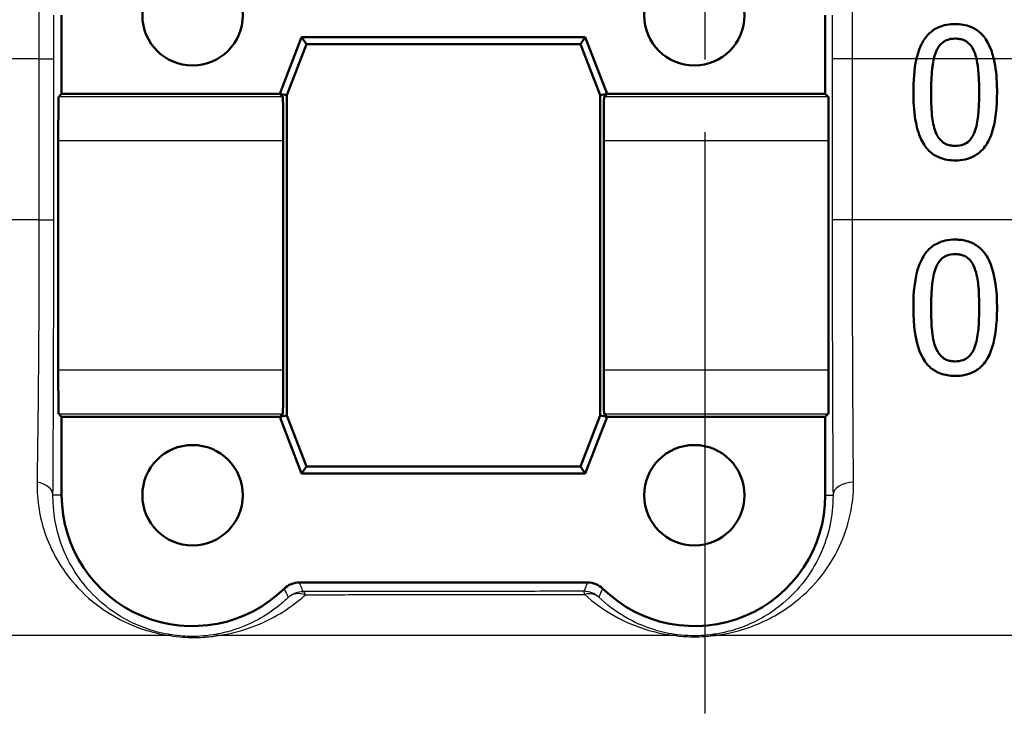
# Model space of a CAD drawing. Units: millimetres. Extents: x 0 to 2100, y 0 to 2970.
# Drawn here: x 604 to 627, y 1498 to 1514 of the extents above; entities that cross this region are included whole.
import ezdxf

# ---------------------------------------------------------------- set-up
doc = ezdxf.new("R2010")
doc.units = ezdxf.units.MM
doc.header["$LTSCALE"] = 10
doc.linetypes.add('CHAIN', pattern=[0.3543, 0.2362, -0.0295, 0.0591, -0.0295])
doc.linetypes.add('DASH_DOT', pattern=[0.182, 0.1181, -0.0295, 0.0049, -0.0295])
for name, color, linetype, lineweight in [('Centerline(ISO)', 7, 'DASH_DOT', 25), ('Dimensions(ISO)', 7, 'Continuous', 25), ('Visible Edges(ISO)', 7, 'Continuous', 50), ('Visible Tangent Edges(ISO)', 7, 'Continuous', 25)]:
    doc.layers.add(name, color=color, linetype=linetype, lineweight=lineweight)
doc.styles.add('Text_5.0mm', font='arial.ttf', dxfattribs={"width": 0.9})
doc.dimstyles.new('KS-STANDARD', dxfattribs={"dimscale": 10, "dimtxt": 5, "dimasz": 2.5, "dimexe": 3.175, "dimexo": 0, "dimgap": 0.8, "dimtad": 1, "dimdec": 1, "dimrnd": 1e-08, "dimtxsty": 'Text_5.0mm', "dimcen": 0.09, "dimdle": 10, "dimclrd": 7, "dimclre": 7, "dimclrt": 7, "dimadec": 0, "dimazin": 2, "dimtfac": 0.5, "dimtdec": 4, "dimtmove": 0, "dimatfit": 3, "dimfxl": 1, "dimtolj": 1, "dimlwd": 25, "dimlwe": 25, "dimarcsym": 0})

# ---------------------------------------------------------------- blocks, each defined once
blk = doc.blocks.new('*D6')
at = {"layer": 'Defpoints', "color": 0, "linetype": 'Continuous', "transparency": 16777216}
for p in [(999.854, 1731.55), (570.854, 831.55), (1219.854, 831.55)]:
    blk.add_point(p, dxfattribs=at)
at = {"layer": 'Dimensions(ISO)', "color": 7, "linetype": 'Continuous', "lineweight": 25, "transparency": 16777216}
for p, q in [((999.854, 1731.55), (1251.604, 1731.55)), ((1219.854, 1706.55), (1219.854, 856.55)), ((570.854, 831.55), (1251.604, 831.55))]:
    blk.add_line(p, q, dxfattribs=at)
at = {"layer": 'Dimensions(ISO)', "color": 7, "linetype": 'Continuous', "transparency": 16777216}
for points in [[(1215.687, 1706.55), (1224.021, 1706.55), (1219.854, 1731.55)], [(1215.687, 856.55), (1224.021, 856.55), (1219.854, 831.55)]]:
    blk.add_solid(points, dxfattribs=at)
at = {"layer": 'Dimensions(ISO)', "color": 7, "linetype": 'Continuous', "lineweight": 25, "transparency": 16777216, "insert": (1186.325, 1231.915), "char_height": 50, "attachment_point": 4, "rotation": 90, "style": 'Text_5.0mm'}
blk.add_mtext('\\A1;900', dxfattribs=at)

msp = doc.modelspace()

# ---------------------------------------------------------------- linework, layer by layer
at = {"layer": 'Centerline(ISO)', "linetype": 'CHAIN', "ltscale": 5.641747}
msp.add_line((619.854, 1497.631), (619.854, 1548.403), dxfattribs=at)
at = {"layer": 'Visible Edges(ISO)'}
for p, q in [((605.104, 1513.634), (605.104, 1511.834)), ((622.604, 1511.834), (622.604, 1513.634)), ((610.104, 1511.834), (610.604, 1513.134)), ((610.604, 1513.134), (617.104, 1513.134)), ((610.604, 1513.134), (610.715, 1512.973)), ((617.104, 1513.134), (616.993, 1512.973)), ((617.104, 1513.134), (617.604, 1511.834)), ((610.715, 1512.973), (610.265, 1511.804)), ((616.993, 1512.973), (610.715, 1512.973)), ((617.442, 1511.804), (616.993, 1512.973)), ((605.036, 1511.767), (605.104, 1511.834)), ((605.104, 1511.834), (610.104, 1511.834)), ((610.172, 1511.767), (610.104, 1511.834)), ((610.104, 1511.834), (610.265, 1511.804)), ((610.265, 1511.804), (610.265, 1504.464)), ((617.604, 1511.834), (617.442, 1511.804)), ((617.442, 1504.464), (617.442, 1511.804)), ((617.604, 1511.834), (617.536, 1511.767)), ((617.604, 1511.834), (622.604, 1511.834)), ((622.604, 1511.834), (622.672, 1511.767)), ((605.028, 1505.502), (605.028, 1510.767)), ((610.18, 1505.502), (610.18, 1510.767)), ((617.528, 1510.767), (617.528, 1505.502)), ((622.68, 1510.767), (622.68, 1505.502)), ((605.104, 1504.434), (605.036, 1504.502)), ((605.104, 1504.434), (605.104, 1502.634)), ((610.104, 1504.434), (605.104, 1504.434)), ((610.104, 1504.434), (610.172, 1504.502)), ((610.104, 1504.434), (610.265, 1504.464)), ((610.604, 1503.134), (610.104, 1504.434)), ((610.265, 1504.464), (610.715, 1503.296)), ((616.993, 1503.296), (617.442, 1504.464)), ((617.604, 1504.434), (617.104, 1503.134)), ((617.604, 1504.434), (617.442, 1504.464)), ((617.536, 1504.502), (617.604, 1504.434)), ((622.604, 1504.434), (617.604, 1504.434)), ((622.672, 1504.502), (622.604, 1504.434)), ((622.604, 1502.634), (622.604, 1504.434)), ((610.604, 1503.134), (610.715, 1503.296)), ((610.715, 1503.296), (616.993, 1503.296)), ((617.104, 1503.134), (616.993, 1503.296)), ((617.104, 1503.134), (610.604, 1503.134)), ((610.553, 1500.634), (617.154, 1500.634))]:
    msp.add_line(p, q, dxfattribs=at)
for centre in [(608.104, 1513.634), (619.604, 1513.634), (608.104, 1502.634), (619.604, 1502.634)]:
    msp.add_circle(centre, 1.15, dxfattribs=at)
for centre, start, end in [((608.104, 1502.634), 180, 314.4154), ((619.604, 1502.634), 225.5846, 0)]:
    msp.add_arc(centre, 3, start, end, dxfattribs=at)
for centre, major_axis, start_param, end_param in [((605.036, 1510.767), (0, -1), 3.150319, 4.712389), ((610.172, 1510.767), (0, 1), 4.712389, 6.274459), ((617.536, 1510.767), (0, -1), 3.150319, 4.712389), ((622.672, 1510.767), (0, 1), 4.712389, 6.274459), ((605.036, 1505.502), (0, -1), 4.712389, 6.274459), ((610.172, 1505.502), (0, 1), 3.150319, 4.712389), ((617.536, 1505.502), (0, -1), 4.712389, 6.274459), ((622.672, 1505.502), (0, 1), 3.150319, 4.712389)]:
    msp.add_ellipse(centre, major_axis=major_axis, ratio=0.008727, start_param=start_param, end_param=end_param, dxfattribs=at)
for points, knots in [([(625.582, 1513.432), (625.515, 1513.432), (625.448, 1513.427), (625.322, 1513.403), (625.263, 1513.386), (625.116, 1513.324), (625.037, 1513.27), (624.962, 1513.193), (624.954, 1513.185), (624.874, 1513.097), (624.827, 1513.01), (624.75, 1512.846), (624.718, 1512.74), (624.694, 1512.634)], [-0.1030959, -0.1030959, -0.1030959, -0.1030959, -0.0895837, -0.0895837, -0.0772126, -0.0772126, -0.0576137, -0.0576137, -0.0555113, -0.0555113, -0.0335639, -0.0335639, -0.0009634, -0.0009634, -0.0009634, -0.0009634]), ([(626.465, 1512.634), (626.438, 1512.747), (626.402, 1512.858), (626.294, 1513.08), (626.232, 1513.156), (626.113, 1513.276), (626.031, 1513.331), (625.826, 1513.414), (625.705, 1513.432), (625.582, 1513.432)], [-0.1075536, -0.1075536, -0.1075536, -0.1075536, -0.0892238, -0.0892238, -0.0677649, -0.0677649, -0.0370782, -0.0370782, 0, 0, 0, 0]), ([(625.135, 1512.783), (625.15, 1512.822), (625.169, 1512.86), (625.212, 1512.927), (625.236, 1512.957), (625.308, 1513.027), (625.352, 1513.051), (625.451, 1513.09), (625.517, 1513.099), (625.582, 1513.099)], [-0.04756583, -0.04756583, -0.04756583, -0.04756583, -0.03932754, -0.03932754, -0.03191468, -0.03191468, -0.01968132, -0.01968132, 0, 0, 0, 0]), ([(625.582, 1513.099), (625.618, 1513.099), (625.655, 1513.096), (625.723, 1513.083), (625.754, 1513.074), (625.813, 1513.049), (625.86, 1513.024), (625.959, 1512.92), (625.995, 1512.856), (626.022, 1512.788)], [-0.09131789, -0.09131789, -0.09131789, -0.09131789, -0.06625862, -0.06625862, -0.04358319, -0.04358319, -0.02195027, -0.02195027, 0, 0, 0, 0]), ([(626.022, 1512.788), (626.022, 1512.787), (626.022, 1512.787), (626.042, 1512.738), (626.057, 1512.686), (626.069, 1512.634)], [-0.01699518, -0.01699518, -0.01699518, -0.01699518, -0.01687053, -0.01687053, -0.00096502, -0.00096502, -0.00096502, -0.00096502]), ([(626.54, 1511.871), (626.54, 1511.922), (626.539, 1511.972), (626.531, 1512.224), (626.511, 1512.438), (626.465, 1512.634)], [-0.07606154, -0.07606154, -0.07606154, -0.07606154, -0.06093799, -0.06093799, -0.00023962, -0.00023962, -0.00023962, -0.00023962]), ([(624.622, 1511.869), (624.622, 1511.665), (624.633, 1511.449), (624.694, 1511.091), (624.736, 1510.929), (624.857, 1510.675), (624.917, 1510.594), (625.05, 1510.462), (625.13, 1510.409), (625.335, 1510.326), (625.459, 1510.308), (625.582, 1510.308)], [-0.1732664, -0.1732664, -0.1732664, -0.1732664, -0.1284119, -0.1284119, -0.0936135, -0.0936135, -0.0667837, -0.0667837, -0.0372404, -0.0372404, 0, 0, 0, 0]), ([(625.132, 1510.964), (625.086, 1511.084), (625.061, 1511.213), (625.033, 1511.516), (625.03, 1511.693), (625.03, 1511.869)], [-0.09133051, -0.09133051, -0.09133051, -0.09133051, -0.05279154, -0.05279154, 0, 0, 0, 0]), ([(625.582, 1510.308), (625.659, 1510.308), (625.736, 1510.315), (625.879, 1510.347), (625.945, 1510.37), (626.096, 1510.449), (626.172, 1510.512), (626.309, 1510.677), (626.372, 1510.791), (626.511, 1511.214), (626.54, 1511.546), (626.54, 1511.871)], [-0.2721035, -0.2721035, -0.2721035, -0.2721035, -0.2349659, -0.2349659, -0.2009876, -0.2009876, -0.1527559, -0.1527559, -0.0976311, -0.0976311, 0, 0, 0, 0]), ([(626.131, 1511.871), (626.131, 1511.586), (626.116, 1511.419), (626.094, 1511.211), (626.07, 1511.073), (626.024, 1510.957)], [-0.0630663, -0.0630663, -0.0630663, -0.0630663, -0.03739733, -0.03739733, 0, 0, 0, 0]), ([(625.582, 1510.641), (625.543, 1510.641), (625.504, 1510.644), (625.432, 1510.658), (625.399, 1510.668), (625.343, 1510.695), (625.294, 1510.721), (625.194, 1510.83), (625.158, 1510.895), (625.132, 1510.964)], [-0.1056133, -0.1056133, -0.1056133, -0.1056133, -0.073539, -0.073539, -0.0447552, -0.0447552, -0.0221169, -0.0221169, 0, 0, 0, 0]), ([(626.024, 1510.957), (626.01, 1510.919), (625.992, 1510.881), (625.951, 1510.815), (625.928, 1510.786), (625.857, 1510.715), (625.811, 1510.69), (625.713, 1510.65), (625.647, 1510.641), (625.582, 1510.641)], [-0.04723528, -0.04723528, -0.04723528, -0.04723528, -0.03925559, -0.03925559, -0.03204785, -0.03204785, -0.01973777, -0.01973777, 0, 0, 0, 0]), ([(625.582, 1508.493), (625.505, 1508.493), (625.428, 1508.486), (625.285, 1508.454), (625.219, 1508.432), (625.069, 1508.354), (624.994, 1508.294), (624.855, 1508.13), (624.794, 1508.019), (624.672, 1507.666), (624.634, 1507.397), (624.622, 1507.036), (624.622, 1506.982), (624.622, 1506.929)], [-0.2990229, -0.2990229, -0.2990229, -0.2990229, -0.2588099, -0.2588099, -0.2221491, -0.2221491, -0.1708791, -0.1708791, -0.1103074, -0.1103074, -0.0162103, -0.0162103, 0, 0, 0, 0]), ([(626.54, 1506.932), (626.54, 1507.324), (626.496, 1507.664), (626.335, 1508.077), (626.269, 1508.168), (626.162, 1508.295), (626.088, 1508.355), (625.902, 1508.452), (625.793, 1508.479), (625.648, 1508.491), (625.615, 1508.493), (625.582, 1508.493)], [-0.1299319, -0.1299319, -0.1299319, -0.1299319, -0.0943065, -0.0943065, -0.0734822, -0.0734822, -0.0440341, -0.0440341, -0.0099858, -0.0099858, 0, 0, 0, 0]), ([(625.135, 1507.844), (625.15, 1507.882), (625.169, 1507.92), (625.212, 1507.988), (625.235, 1508.017), (625.307, 1508.087), (625.352, 1508.111), (625.451, 1508.151), (625.517, 1508.16), (625.582, 1508.16)], [-0.04732415, -0.04732415, -0.04732415, -0.04732415, -0.03920023, -0.03920023, -0.03189529, -0.03189529, -0.01973668, -0.01973668, 0, 0, 0, 0]), ([(625.582, 1508.16), (625.618, 1508.16), (625.655, 1508.157), (625.722, 1508.144), (625.754, 1508.135), (625.813, 1508.109), (625.86, 1508.085), (625.959, 1507.981), (625.995, 1507.916), (626.022, 1507.848)], [-0.0893171, -0.0893171, -0.0893171, -0.0893171, -0.06525192, -0.06525192, -0.04349155, -0.04349155, -0.02211847, -0.02211847, 0, 0, 0, 0]), ([(625.03, 1506.929), (625.03, 1507.219), (625.047, 1507.409), (625.066, 1507.598), (625.09, 1507.73), (625.135, 1507.844)], [-0.05745467, -0.05745467, -0.05745467, -0.05745467, -0.03671574, -0.03671574, 0, 0, 0, 0]), ([(626.022, 1507.848), (626.079, 1507.704), (626.099, 1507.544), (626.126, 1507.294), (626.131, 1507.109), (626.131, 1506.932)], [-0.07780786, -0.07780786, -0.07780786, -0.07780786, -0.0540911, -0.0540911, 0, 0, 0, 0]), ([(624.622, 1506.929), (624.622, 1506.529), (624.666, 1506.192), (624.828, 1505.776), (624.896, 1505.685), (625.004, 1505.561), (625.079, 1505.501), (625.267, 1505.407), (625.375, 1505.381), (625.52, 1505.37), (625.551, 1505.369), (625.582, 1505.369)], [-0.1306174, -0.1306174, -0.1306174, -0.1306174, -0.0960058, -0.0960058, -0.0744603, -0.0744603, -0.0439087, -0.0439087, -0.0094367, -0.0094367, 0, 0, 0, 0]), ([(625.132, 1506.025), (625.11, 1506.082), (625.093, 1506.142), (625.06, 1506.292), (625.053, 1506.369), (625.036, 1506.547), (625.03, 1506.722), (625.03, 1506.929)], [-0.08747104, -0.08747104, -0.08747104, -0.08747104, -0.07782726, -0.07782726, -0.06338053, -0.06338053, 0, 0, 0, 0]), ([(625.582, 1505.369), (625.655, 1505.369), (625.728, 1505.375), (625.865, 1505.404), (625.928, 1505.424), (626.074, 1505.495), (626.147, 1505.551), (626.296, 1505.714), (626.356, 1505.825), (626.483, 1506.161), (626.527, 1506.442), (626.539, 1506.825), (626.54, 1506.879), (626.54, 1506.932)], [-0.2705466, -0.2705466, -0.2705466, -0.2705466, -0.2397382, -0.2397382, -0.2115801, -0.2115801, -0.1715644, -0.1715644, -0.1177686, -0.1177686, -0.0163087, -0.0163087, 0, 0, 0, 0]), ([(626.131, 1506.932), (626.131, 1506.673), (626.118, 1506.498), (626.094, 1506.271), (626.07, 1506.134), (626.024, 1506.018)], [-0.07060136, -0.07060136, -0.07060136, -0.07060136, -0.03837337, -0.03837337, 0, 0, 0, 0]), ([(625.582, 1505.702), (625.545, 1505.702), (625.508, 1505.704), (625.439, 1505.717), (625.407, 1505.726), (625.349, 1505.752), (625.3, 1505.776), (625.196, 1505.886), (625.159, 1505.954), (625.132, 1506.025)], [-0.1006308, -0.1006308, -0.1006308, -0.1006308, -0.0727999, -0.0727999, -0.0474587, -0.0474587, -0.0240545, -0.0240545, 0, 0, 0, 0]), ([(626.024, 1506.018), (626.009, 1505.977), (625.989, 1505.937), (625.944, 1505.866), (625.919, 1505.836), (625.849, 1505.772), (625.807, 1505.748), (625.707, 1505.71), (625.644, 1505.702), (625.582, 1505.702)], [-0.05321921, -0.05321921, -0.05321921, -0.05321921, -0.04213834, -0.04213834, -0.03227911, -0.03227911, -0.01875831, -0.01875831, 0, 0, 0, 0]), ([(610.553, 1500.634), (610.489, 1500.634), (610.424, 1500.622), (610.304, 1500.573), (610.25, 1500.537), (610.203, 1500.492)], [0, 0, 0, 0, 0.01943963, 0.01943963, 0.03887925, 0.03887925, 0.03887925, 0.03887925]), ([(617.504, 1500.492), (617.458, 1500.537), (617.403, 1500.573), (617.283, 1500.622), (617.219, 1500.634), (617.154, 1500.634)], [0, 0, 0, 0, 0.01943961, 0.01943961, 0.03887925, 0.03887925, 0.03887925, 0.03887925])]:
    msp.add_open_spline(points, degree=3, knots=knots, dxfattribs=at)
for points in [[(625.089, 1512.634), (625.101, 1512.685), (625.116, 1512.735), (625.135, 1512.783)], [(624.694, 1512.634), (624.638, 1512.391), (624.622, 1512.118), (624.622, 1511.869)], [(625.03, 1511.869), (625.03, 1512.363), (625.076, 1512.58), (625.089, 1512.634)], [(626.069, 1512.634), (626.09, 1512.547), (626.131, 1512.336), (626.131, 1511.871)]]:
    msp.add_open_spline(points, degree=3, dxfattribs=at)
at = {"layer": 'Visible Tangent Edges(ISO)'}
for p, q in [((604.585, 1512.634), (575.857, 1512.634)), ((604.585, 1512.634), (604.925, 1512.634)), ((604.585, 1512.634), (604.585, 1508.944)), ((604.925, 1508.944), (604.925, 1512.634)), ((623.227, 1512.634), (622.762, 1512.634)), ((622.762, 1512.634), (622.762, 1508.944)), ((624.694, 1512.634), (623.227, 1512.634)), ((623.227, 1508.944), (623.227, 1512.634)), ((625.089, 1512.634), (624.694, 1512.634)), ((626.069, 1512.634), (625.089, 1512.634)), ((626.465, 1512.634), (626.069, 1512.634)), ((626.945, 1512.634), (626.465, 1512.634)), ((610.172, 1511.767), (605.036, 1511.767)), ((622.672, 1511.767), (617.536, 1511.767)), ((605.028, 1510.767), (610.18, 1510.767)), ((617.528, 1510.767), (622.68, 1510.767)), ((604.585, 1508.944), (576.617, 1508.944)), ((604.585, 1508.944), (604.925, 1508.944)), ((623.227, 1508.944), (622.762, 1508.944)), ((667.354, 1508.944), (623.227, 1508.944)), ((610.18, 1505.502), (605.028, 1505.502)), ((622.68, 1505.502), (617.528, 1505.502)), ((605.036, 1504.502), (610.172, 1504.502)), ((617.536, 1504.502), (622.672, 1504.502)), ((605.104, 1502.634), (604.905, 1502.634)), ((622.604, 1502.634), (622.781, 1502.634)), ((607.588, 1499.416), (586.182, 1499.416)), ((619.169, 1499.416), (608.687, 1499.416)), ((660.389, 1499.416), (620.04, 1499.416))]:
    msp.add_line(p, q, dxfattribs=at)
for centre, major_axis, ratio, start_param, end_param in [((604.405, 1502.634), (0.5, -0.003), 0.625087, 0.01118, 1.302727), ((623.281, 1502.634), (-0.5, -0.003), 0.602211, 4.768143, 6.272254), ((610.638, 1499.924), (0.365, 0.341), 0.999968, 0.819084, 1.570796), ((610.638, 1499.924), (-0.346, 0.361), 0.802953, 5.288193, 6.268544), ((610.638, 1499.924), (-0.001, 0.5), 0.218068, 5.745369, 6.274243), ((617.073, 1499.932), (0, 0.5), 0.065796, 5.744252, 6.27444), ((617.073, 1499.932), (0.5, 0), 0.999968, 0.818223, 1.570796), ((617.073, 1499.932), (0.345, 0.362), 0.743081, 0.013041, 0.871433), ((607.543, 1498.939), (0.076, 0.494), 0.183003, 0.008877, 0.298711), ((608.646, 1498.939), (-0.076, 0.494), 0.614438, 5.904331, 6.272124), ((619.166, 1498.939), (0.06, 0.496), 0.340516, 0.009281, 0.328682), ((620.041, 1498.939), (-0.06, 0.496), 0.350563, 5.95311, 6.273867)]:
    msp.add_ellipse(centre, major_axis=major_axis, ratio=ratio, start_param=start_param, end_param=end_param, dxfattribs=at)
for points, knots in [([(604.579, 1513.777), (604.581, 1513.594), (604.583, 1513.404), (604.585, 1513.021), (604.585, 1512.827), (604.585, 1512.634)], [0, 0, 0, 0, 0.0505933, 0.0505933, 0.1011866, 0.1011866, 0.1011866, 0.1011866]), ([(604.925, 1512.634), (604.925, 1512.803), (604.925, 1512.973), (604.925, 1513.308), (604.925, 1513.474), (604.926, 1513.634)], [-0.1011866, -0.1011866, -0.1011866, -0.1011866, -0.0505933, -0.0505933, 0, 0, 0, 0]), ([(622.761, 1513.634), (622.761, 1513.473), (622.762, 1513.307), (622.762, 1512.972), (622.762, 1512.803), (622.762, 1512.634)], [-0.1010654, -0.1010654, -0.1010654, -0.1010654, -0.0505327, -0.0505327, 0, 0, 0, 0]), ([(623.227, 1512.634), (623.227, 1512.827), (623.227, 1513.02), (623.227, 1513.403), (623.227, 1513.593), (623.227, 1513.777)], [0, 0, 0, 0, 0.0505327, 0.0505327, 0.1010654, 0.1010654, 0.1010654, 0.1010654]), ([(604.585, 1508.944), (604.585, 1508.004), (604.582, 1507.052), (604.569, 1504.985), (604.556, 1503.884), (604.54, 1502.935)], [0, 0, 0, 0, 0.2961084, 0.2961084, 0.679158, 0.679158, 0.679158, 0.679158]), ([(604.905, 1502.634), (604.912, 1503.631), (604.917, 1504.787), (604.923, 1506.957), (604.925, 1507.957), (604.925, 1508.944)], [-0.679158, -0.679158, -0.679158, -0.679158, -0.2961084, -0.2961084, 0, 0, 0, 0]), ([(622.762, 1508.944), (622.762, 1507.746), (622.764, 1506.536), (622.771, 1504.417), (622.775, 1503.472), (622.781, 1502.634)], [-0.6742001, -0.6742001, -0.6742001, -0.6742001, -0.3149053, -0.3149053, 0, 0, 0, 0]), ([(623.251, 1502.935), (623.243, 1503.733), (623.238, 1504.633), (623.229, 1506.651), (623.227, 1507.803), (623.227, 1508.944)], [0, 0, 0, 0, 0.3149053, 0.3149053, 0.6742001, 0.6742001, 0.6742001, 0.6742001]), ([(604.54, 1502.935), (604.532, 1502.512), (604.604, 1502.102), (604.899, 1501.269), (605.152, 1500.86), (605.682, 1500.295), (605.914, 1500.102), (606.412, 1499.788), (606.674, 1499.659), (607.165, 1499.499), (607.368, 1499.448), (607.588, 1499.416)], [0, 0, 0, 0, 0.1705869, 0.1705869, 0.3785926, 0.3785926, 0.5083684, 0.5083684, 0.6238406, 0.6238406, 0.6926231, 0.6926231, 0.6926231, 0.6926231]), ([(620.04, 1499.416), (620.163, 1499.43), (620.279, 1499.45), (620.565, 1499.51), (620.723, 1499.557), (621.054, 1499.675), (621.222, 1499.751), (621.556, 1499.93), (621.719, 1500.036), (622.08, 1500.311), (622.272, 1500.494), (622.636, 1500.929), (622.802, 1501.186), (623.133, 1501.9), (623.256, 1502.401), (623.251, 1502.935)], [0, 0, 0, 0, 0.0397772, 0.0397772, 0.1034208, 0.1034208, 0.1820071, 0.1820071, 0.2690759, 0.2690759, 0.3908497, 0.3908497, 0.528636, 0.528636, 0.7391734, 0.7391734, 0.7391734, 0.7391734]), ([(607.618, 1499.434), (607.425, 1499.463), (607.246, 1499.509), (606.814, 1499.656), (606.583, 1499.773), (606.141, 1500.059), (605.934, 1500.235), (605.463, 1500.748), (605.236, 1501.121), (604.968, 1501.878), (604.902, 1502.251), (604.905, 1502.634)], [-0.6926231, -0.6926231, -0.6926231, -0.6926231, -0.6238406, -0.6238406, -0.5083684, -0.5083684, -0.3785926, -0.3785926, -0.1705869, -0.1705869, 0, 0, 0, 0]), ([(622.781, 1502.634), (622.784, 1502.15), (622.677, 1501.695), (622.387, 1501.047), (622.242, 1500.813), (621.924, 1500.418), (621.757, 1500.252), (621.442, 1500.001), (621.3, 1499.904), (621.01, 1499.741), (620.863, 1499.672), (620.575, 1499.564), (620.438, 1499.522), (620.19, 1499.467), (620.089, 1499.449), (619.982, 1499.436)], [-0.7391734, -0.7391734, -0.7391734, -0.7391734, -0.528636, -0.528636, -0.3908497, -0.3908497, -0.2690759, -0.2690759, -0.1820071, -0.1820071, -0.1034208, -0.1034208, -0.0397772, -0.0397772, 0, 0, 0, 0]), ([(610.203, 1500.492), (610.211, 1500.476), (610.218, 1500.46), (610.234, 1500.427), (610.242, 1500.41), (610.249, 1500.393), (610.257, 1500.375), (610.265, 1500.358), (610.281, 1500.324), (610.289, 1500.306), (610.296, 1500.289)], [0.050002, 0.050002, 0.050002, 0.050002, 0.615818, 0.615818, 1.231636, 1.231636, 1.231636, 1.847454, 1.847454, 2.463271, 2.463271, 2.463271, 2.463271]), ([(610.638, 1500.424), (610.631, 1500.442), (610.624, 1500.46), (610.609, 1500.496), (610.602, 1500.513), (610.595, 1500.531), (610.588, 1500.549), (610.581, 1500.567), (610.567, 1500.602), (610.56, 1500.618), (610.553, 1500.634)], [-2.463271, -2.463271, -2.463271, -2.463271, -1.847454, -1.847454, -1.231636, -1.231636, -1.231636, -0.615818, -0.615818, -0.050002, -0.050002, -0.050002, -0.050002]), ([(617.154, 1500.634), (617.148, 1500.619), (617.142, 1500.603), (617.128, 1500.57), (617.121, 1500.553), (617.114, 1500.535), (617.107, 1500.518), (617.1, 1500.501), (617.087, 1500.466), (617.08, 1500.449), (617.073, 1500.432)], [-2.320716, -2.320716, -2.320716, -2.320716, -1.778039, -1.778039, -1.185359, -1.185359, -1.185359, -0.59268, -0.59268, 0, 0, 0, 0]), ([(617.415, 1500.297), (617.422, 1500.314), (617.43, 1500.33), (617.445, 1500.363), (617.453, 1500.38), (617.46, 1500.396), (617.468, 1500.413), (617.475, 1500.43), (617.49, 1500.461), (617.497, 1500.476), (617.504, 1500.492)], [0, 0, 0, 0, 0.59268, 0.59268, 1.185359, 1.185359, 1.185359, 1.778039, 1.778039, 2.320716, 2.320716, 2.320716, 2.320716]), ([(610.296, 1500.289), (610.231, 1500.226), (610.164, 1500.167), (609.94, 1499.985), (609.776, 1499.875), (609.42, 1499.683), (609.23, 1499.601), (608.881, 1499.494), (608.736, 1499.459), (608.573, 1499.434)], [-0.3563569, -0.3563569, -0.3563569, -0.3563569, -0.3042184, -0.3042184, -0.1882503, -0.1882503, -0.072404, -0.072404, 0, 0, 0, 0]), ([(608.687, 1499.416), (608.876, 1499.443), (609.044, 1499.482), (609.45, 1499.599), (609.671, 1499.688), (610.085, 1499.899), (610.276, 1500.02), (610.538, 1500.219), (610.617, 1500.285), (610.693, 1500.353)], [0, 0, 0, 0, 0.072404, 0.072404, 0.1882503, 0.1882503, 0.3042184, 0.3042184, 0.3563569, 0.3563569, 0.3563569, 0.3563569]), ([(617.073, 1500.432), (616.532, 1500.432), (615.992, 1500.431), (614.913, 1500.43), (614.375, 1500.43), (613.838, 1500.429), (613.301, 1500.428), (612.765, 1500.428), (611.698, 1500.426), (611.167, 1500.425), (610.638, 1500.424)], [-0.6501407, -0.6501407, -0.6501407, -0.6501407, -0.4876055, -0.4876055, -0.3250704, -0.3250704, -0.3250704, -0.1625352, -0.1625352, 0, 0, 0, 0]), ([(610.693, 1500.353), (611.219, 1500.354), (611.747, 1500.355), (612.807, 1500.357), (613.34, 1500.358), (613.874, 1500.358), (614.408, 1500.359), (614.943, 1500.359), (616.015, 1500.36), (616.552, 1500.361), (617.09, 1500.361)], [0, 0, 0, 0, 0.1625352, 0.1625352, 0.3250704, 0.3250704, 0.3250704, 0.4876055, 0.4876055, 0.6501407, 0.6501407, 0.6501407, 0.6501407]), ([(617.09, 1500.361), (617.294, 1500.173), (617.519, 1500.009), (618.008, 1499.735), (618.264, 1499.623), (618.744, 1499.485), (618.946, 1499.442), (619.169, 1499.416)], [0.4448565, 0.4448565, 0.4448565, 0.4448565, 0.5720024, 0.5720024, 0.6906427, 0.6906427, 0.7626698, 0.7626698, 0.7626698, 0.7626698]), ([(619.225, 1499.436), (619.031, 1499.459), (618.855, 1499.499), (618.438, 1499.625), (618.215, 1499.727), (617.79, 1499.976), (617.593, 1500.126), (617.415, 1500.297)], [-0.7626698, -0.7626698, -0.7626698, -0.7626698, -0.6906427, -0.6906427, -0.5720024, -0.5720024, -0.4448565, -0.4448565, -0.4448565, -0.4448565]), ([(605.206, 1495.35), (600.735, 1496.068), (596.266, 1497.034), (589.934, 1498.504), (588.056, 1498.955), (586.182, 1499.416)], [-2.77227, -2.77227, -2.77227, -2.77227, -1.386135, -1.386135, -0.800052, -0.800052, -0.800052, -0.800052]), ([(607.588, 1499.416), (607.685, 1499.401), (607.786, 1499.389), (608.043, 1499.371), (608.2, 1499.371), (608.466, 1499.386), (608.581, 1499.399), (608.687, 1499.416)], [-0.118884, -0.118884, -0.118884, -0.118884, -0.0889024, -0.0889024, -0.040932, -0.040932, 0, 0, 0, 0]), ([(608.573, 1499.434), (608.481, 1499.42), (608.381, 1499.408), (608.149, 1499.395), (608.013, 1499.395), (607.789, 1499.411), (607.702, 1499.421), (607.618, 1499.434)], [0, 0, 0, 0, 0.040932, 0.040932, 0.0889024, 0.0889024, 0.118884, 0.118884, 0.118884, 0.118884]), ([(619.169, 1499.416), (619.284, 1499.402), (619.405, 1499.393), (619.703, 1499.386), (619.878, 1499.396), (620.04, 1499.416)], [-0.08946898, -0.08946898, -0.08946898, -0.08946898, -0.05244033, -0.05244033, 0, 0, 0, 0]), ([(619.982, 1499.436), (619.842, 1499.419), (619.689, 1499.41), (619.431, 1499.416), (619.325, 1499.424), (619.225, 1499.436)], [0, 0, 0, 0, 0.05244033, 0.05244033, 0.08946898, 0.08946898, 0.08946898, 0.08946898])]:
    msp.add_open_spline(points, degree=3, knots=knots, dxfattribs=at)

# ---------------------------------------------------------------- dimensions: what is measured, and where the dimension line sits
at = {"layer": 'Dimensions(ISO)', "color": 7, "linetype": 'Continuous', "lineweight": 25}
dim = msp.add_linear_dim(base=(1219.854, 831.55), p1=(999.854, 1731.55), p2=(570.854, 831.55), angle=90, dimstyle='KS-STANDARD', override={"dimgap": 0.8, "dimdec": 1, "dimtol": 0, "dimlim": 0, "dimtp": 0, "dimtm": 0, "dimtdec": 4, "dimtofl": 0, "dimatfit": 1}, dxfattribs=at)
dim.commit()
dim.dimension.update_dxf_attribs({"geometry": '*D6', "text_midpoint": (1219.854, 1281.55), "dimtype": 160})

doc.saveas('drawing.dxf')
